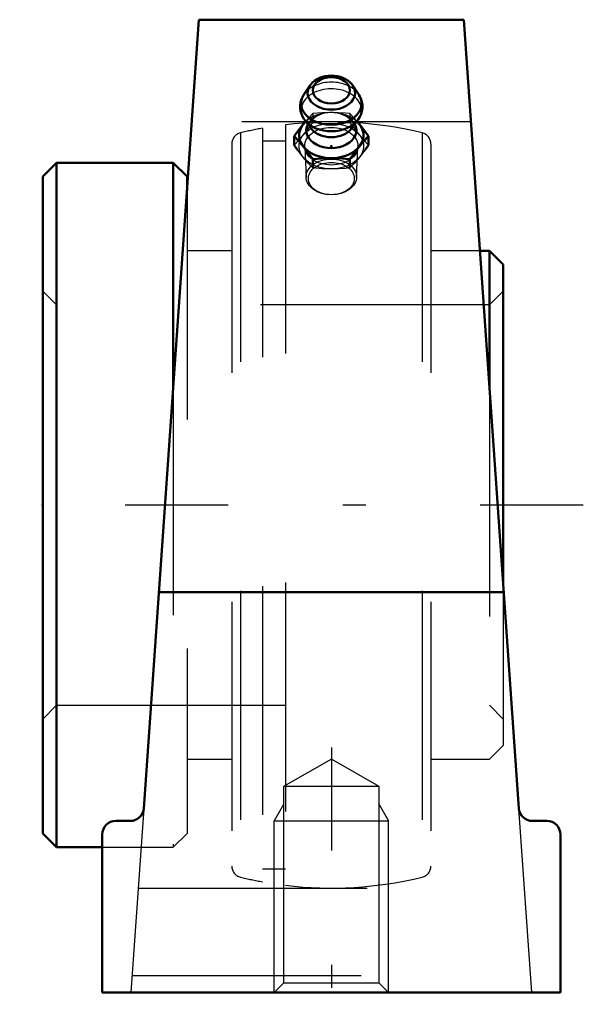
# Model space of a CAD drawing. Units: inches. Extents: x -1.36 to 1.1, y -2.18 to 2.12.
import ezdxf

# ---------------------------------------------------------------- set-up
doc = ezdxf.new("R2010")
doc.units = ezdxf.units.IN
doc.header["$MEASUREMENT"] = 0
doc.linetypes.add('Center', pattern=[1.5, 0.45, -0.5, 0.05, -0.5])
doc.linetypes.add('Dashed', pattern=[2, 1, -1])
for name, color, linetype, lineweight in [('AM_4', 7, 'Continuous', 50), ('AM_5', 3, 'Continuous', 25), ('AM_7', 7, 'Center', 25), ('AM_9', 6, 'Dashed', 25), ('ConnectionPoints', 7, 'Continuous', 50)]:
    doc.layers.add(name, color=color, linetype=linetype, lineweight=lineweight)

# ---------------------------------------------------------------- blocks, each defined once
blk = doc.blocks.new('2_128658_0_in_128754_2')
at = {"layer": 'AM_4'}
for p, q in [((-1.2002, 1.495), (-1.26, 1.4352)), ((-0.6898, 1.495), (-1.2002, 1.495)), ((-1.2002, 1.495), (-1.2002, -1.495)), ((-0.63, 1.4352), (-0.6898, 1.495)), ((-0.6898, 1.495), (-0.6898, 0.5185)), ((-1.26, 1.4352), (-1.26, -1.4352)), ((-0.63, 1.4352), (-0.63, 1.3737)), ((0.6902, 1.11), (0.6484, 1.11)), ((0.75, 1.0502), (0.6902, 1.11)), ((0.6902, 1.11), (0.6902, 0.5128)), ((0.75, 1.0502), (0.75, -0.3424)), ((-1.26, -1.4352), (-1.2002, -1.495)), ((-1.2002, -1.495), (-1, -1.495))]:
    blk.add_line(p, q, dxfattribs=at)
at = {"layer": 'AM_9'}
for p, q in [((-0.3, 1.6461), (-0.3, -1.6461)), ((-0.2, 1.6613), (-0.2, -1.6613)), ((-0.3969, 1.6255), (-0.3969, -1.6255)), ((0.3969, 1.6255), (0.3969, -1.6255)), ((-0.435, 1.5769), (-0.435, -1.5769)), ((-0.2, 1.5899), (-0.3, 1.5899)), ((0.435, 1.5769), (0.435, -1.5769)), ((-0.63, 1.3737), (-0.63, -1.4352)), ((-0.435, 1.11), (-0.63, 1.11)), ((0.6484, 1.11), (0.435, 1.11)), ((-1.2002, 0.875), (-1.26, 0.9348)), ((0.75, 0.9348), (0.6902, 0.875)), ((0.6902, 0.875), (-1.2002, 0.875)), ((-0.6898, 0.5185), (-0.6898, -1.495)), ((0.6902, 0.5128), (0.6902, -1.11)), ((0.75, -0.3424), (0.75, -1.0502)), ((-1.26, -0.9348), (-1.2002, -0.875)), ((-1.2002, -0.875), (0.6902, -0.875)), ((0.6902, -0.875), (0.75, -0.9348)), ((0.6902, -1.11), (0.75, -1.0502)), ((-0.63, -1.11), (-0.435, -1.11)), ((0.435, -1.11), (0.6902, -1.11)), ((-0.6898, -1.495), (-0.63, -1.4352)), ((-1, -1.495), (-0.6898, -1.495)), ((-0.3, -1.5899), (-0.2, -1.5899))]:
    blk.add_line(p, q, dxfattribs=at)
for centre, radius, start, end in [((0, 0), 1.6732, 100.3285, 103.7201), ((0, 0), 1.6732, 76.2799, 96.8649), ((-0.385, 1.5769), 0.05, 103.72, 180), ((0.385, 1.5769), 0.05, 0, 76.2799), ((-0.385, -1.5769), 0.05, 180, 256.28), ((0.385, -1.5769), 0.05, 283.7201, 0), ((0, 0), 1.6732, 256.2799, 259.6715), ((0, 0), 1.6733, 263.1351, 283.7201)]:
    blk.add_arc(centre, radius, start, end, dxfattribs=at)
blk = doc.blocks.new('3_405020c_Inch_0_in_128754_2')
at = {"layer": 'AM_4'}
for p, q in [((-0.094, 1.8319), (-0.1195, 1.7934)), ((0.1195, 1.7934), (0.094, 1.8319)), ((-0.1161, 1.6818), (-0.0879, 1.644)), ((0.0879, 1.644), (0.1161, 1.6818)), ((-0.1118, 1.6764), (-0.1218, 1.6644)), ((0.1218, 1.6644), (0.1118, 1.6764)), ((-0.1624, 1.6105), (-0.1624, 1.5716)), ((0.1624, 1.6105), (0.1624, 1.5716)), ((-0.1481, 1.5518), (-0.1624, 1.5716)), ((0.1624, 1.5716), (0.1481, 1.5518)), ((-0.0812, 1.5111), (-0.0812, 1.476)), ((0.0812, 1.5111), (0.0812, 1.476))]:
    blk.add_line(p, q, dxfattribs=at)
for points in [[(0.0935, 1.8326), (0.0889, 1.8387), (0.0812, 1.8469), (0.0722, 1.8542), (0.062, 1.8606), (0.0508, 1.866), (0.0388, 1.8703), (0.0262, 1.8734), (0.0132, 1.8753), (0, 1.8759), (-0.0133, 1.8753), (-0.0263, 1.8734), (-0.039, 1.8703), (-0.0511, 1.8659), (-0.0625, 1.8603), (-0.073, 1.8536), (-0.0823, 1.8458), (-0.0902, 1.8371), (-0.093, 1.8333)], [(-0.1234, 1.787), (-0.126, 1.7822), (-0.131, 1.7701), (-0.1342, 1.7578), (-0.1358, 1.7453), (-0.1357, 1.733), (-0.1339, 1.7208), (-0.1306, 1.709), (-0.1258, 1.6976), (-0.1196, 1.6868), (-0.1154, 1.6808)], [(-0.1188, 1.7944), (-0.1193, 1.7938), (-0.1223, 1.789)], [(0.1359, 1.74), (0.1354, 1.7495), (0.1334, 1.7616), (0.1298, 1.7733), (0.1247, 1.7846), (0.1207, 1.7915)], [(0.1159, 1.6816), (0.1178, 1.6841), (0.1248, 1.6956), (0.1301, 1.7076), (0.1337, 1.7199), (0.1356, 1.7323), (0.1359, 1.74)], [(-0.1218, 1.6644), (-0.1421, 1.6384), (-0.1624, 1.6105)], [(0.1624, 1.6105), (0.1422, 1.6383), (0.1218, 1.6644)], [(-0.1624, 1.6105), (-0.1422, 1.5888), (-0.1218, 1.5649)], [(0.1218, 1.5649), (0.1421, 1.5887), (0.1624, 1.6105)], [(-0.1218, 1.5649), (-0.1015, 1.539), (-0.0812, 1.5111)], [(0.0812, 1.5111), (0.1014, 1.5389), (0.1218, 1.5649)], [(-0.0812, 1.5111), (-0.0408, 1.5141), (0, 1.5152)], [(0, 1.5152), (0.0312, 1.5146), (0.0623, 1.5127), (0.0812, 1.5111)]]:
    blk.add_lwpolyline(points, dxfattribs=at)
blk.add_ellipse((0, 1.8115), major_axis=(0.0808, 0), ratio=0.707107, dxfattribs=at)
for centre, major_axis, start_param, end_param in [((0, 1.8007), (-0.1038, 0), 5.844804, 9.86316), ((0, 1.8007), (-0.1038, 0), -0.45701, -0.438382), ((0, 1.7538), (-0.132, 0), 5.844804, 9.86316), ((0, 1.7251), (-0.1312, 0), 0.494533, 2.654612), ((0, 1.6147), (-0.1406, 0), 5.625871, 10.082092), ((0, 1.6368), (-0.1093, 0), 5.928987, 9.778977), ((0, 1.6768), (-0.0994, 0), 0.485112, 2.65648)]:
    blk.add_ellipse(centre, major_axis=major_axis, ratio=0.707107, start_param=start_param, end_param=end_param, dxfattribs=at)
at = {"layer": 'AM_9'}
for p, q in [((-0.0812, 1.71), (-0.0812, 1.6711)), ((0.0812, 1.71), (0.0812, 1.6711)), ((-0.088, 1.6441), (-0.0896, 1.6464)), ((-0.1163, 1.565), (-0.1104, 1.431)), ((0.1104, 1.431), (0.1163, 1.565)), ((-0.0812, 1.476), (-0.0812, 1.4722)), ((0.0812, 1.476), (0.0812, 1.4722))]:
    blk.add_line(p, q, dxfattribs=at)
for points in [[(-0.0812, 1.71), (-0.1014, 1.6883), (-0.1118, 1.6764)], [(-0.0937, 1.6553), (-0.094, 1.6563), (-0.0947, 1.661), (-0.0942, 1.6665), (-0.0927, 1.6712), (-0.0903, 1.676), (-0.0869, 1.681), (-0.0817, 1.6865), (-0.0754, 1.6919), (-0.0677, 1.697), (-0.059, 1.7017), (-0.0491, 1.7058), (-0.0424, 1.708)], [(0, 1.7141), (-0.0406, 1.713), (-0.0812, 1.71)], [(0.0812, 1.71), (0.0623, 1.7116), (0.0312, 1.7135), (0, 1.7141)], [(0.0415, 1.7083), (0.0446, 1.7074), (0.0548, 1.7036), (0.064, 1.6992), (0.0721, 1.6943), (0.0789, 1.6891), (0.0844, 1.6839), (0.0886, 1.6787), (0.0916, 1.6738), (0.0935, 1.6691), (0.0945, 1.6645), (0.0947, 1.6618)], [(0.1118, 1.6764), (0.1015, 1.6882), (0.0812, 1.71)], [(-0.1218, 1.6173), (-0.1015, 1.6432), (-0.0812, 1.6711)], [(-0.0812, 1.6711), (-0.0408, 1.6681), (0, 1.667)], [(0, 1.667), (0.0312, 1.6676), (0.0623, 1.6695), (0.0812, 1.6711)], [(0.0812, 1.6711), (0.1014, 1.6433), (0.1218, 1.6173)], [(0.0932, 1.6537), (0.0918, 1.6504), (0.089, 1.6455), (0.0879, 1.644)], [(0.0947, 1.6618), (0.0946, 1.66), (0.0937, 1.6551), (0.0932, 1.6537)], [(-0.1624, 1.5716), (-0.1422, 1.5934), (-0.1218, 1.6173)], [(0.1218, 1.6173), (0.1421, 1.5935), (0.1624, 1.5716)], [(-0.1218, 1.5178), (-0.1421, 1.5438), (-0.1481, 1.5518)], [(0.1481, 1.5518), (0.1422, 1.5439), (0.1218, 1.5178)], [(-0.0812, 1.4722), (-0.1014, 1.4939), (-0.1218, 1.5178)], [(0.1218, 1.5178), (0.1015, 1.494), (0.0812, 1.4722)], [(0, 1.4681), (-0.0406, 1.4692), (-0.0812, 1.4722)], [(0.0812, 1.4722), (0.0623, 1.4706), (0.0312, 1.4687), (0, 1.4681)]]:
    blk.add_lwpolyline(points, dxfattribs=at)
for centre, major_axis, start_param, end_param in [((0, 1.7251), (-0.1312, 0), 2.675469, 6.768298), ((0, 1.7538), (-0.132, 0), 3.579974, 5.835751), ((0, 1.8007), (-0.1038, 0), -0.549941, -0.45701), ((0, 1.8007), (-0.1038, 0), 3.579974, 3.599579), ((0, 1.6147), (-0.1406, 0), 3.798907, 5.625871), ((0, 1.6368), (-0.1093, 0), 5.450284, 5.928987), ((0, 1.6368), (-0.1093, 0), 4.285846, 5.285538), ((0, 1.6368), (-0.1093, 0), 3.495791, 4.065618), ((0, 1.6768), (-0.0994, 0), 2.65648, 3.141593)]:
    blk.add_ellipse(centre, major_axis=major_axis, ratio=0.707107, start_param=start_param, end_param=end_param, dxfattribs=at)
for centre, major_axis in [((0, 1.5675), (-0.1406, 0)), ((0, 1.5675), (-0.1163, 0)), ((0, 1.4334), (-0.1104, 0)), ((0, 1.4261), (0.1001, 0))]:
    blk.add_ellipse(centre, major_axis=major_axis, ratio=0.707107, dxfattribs=at)
blk = doc.blocks.new('4_128754h_0_in_128754_2')
at = {"layer": 'AM_4'}
for p, q in [((-0.5778, 2.12), (-0.8187, -1.3251)), ((0.5778, 2.12), (-0.5778, 2.12)), ((0.8187, -1.3251), (0.5778, 2.12)), ((-0.7526, -0.38), (0.7526, -0.38)), ((-0.8776, -1.38), (-0.9409, -1.38)), ((0.9409, -1.38), (0.8776, -1.38)), ((-1, -2.13), (-1, -1.4391)), ((1, -2.13), (1, -1.4391)), ((-1, -2.13), (1, -2.13))]:
    blk.add_line(p, q, dxfattribs=at)
for centre, start, end in [((-0.8776, -1.3209), 270, 356), ((0.8776, -1.3209), 184, 270), ((-0.9409, -1.4391), 90, 180), ((0.9409, -1.4391), 0, 90)]:
    blk.add_arc(centre, 0.0591, start, end, dxfattribs=at)
at = {"layer": 'AM_5'}
for p, q in [((-0.2084, -1.3079), (-0.25, -1.38)), ((0.2083, -1.3079), (0.25, -1.38)), ((-0.25, -2.13), (-0.25, -1.38)), ((-0.25, -1.38), (0.25, -1.38)), ((0.25, -2.13), (0.25, -1.38))]:
    blk.add_line(p, q, dxfattribs=at)
at = {"layer": 'AM_7'}
for p, q in [((1.1, 0), (-1.3605, 0)), ((0, -1.0587), (0, -2.181))]:
    blk.add_line(p, q, dxfattribs=at)
at = {"layer": 'AM_9'}
for p, q in [((0.6091, 1.6732), (-0.6091, 1.6732)), ((0, -1.1097), (-0.2084, -1.23)), ((0.2083, -1.23), (0, -1.1097)), ((0.2083, -1.23), (-0.2084, -1.23)), ((-0.2084, -1.23), (-0.2084, -2.0884)), ((0.2083, -2.0884), (0.2083, -1.23)), ((-0.8187, -1.3251), (-0.875, -2.13)), ((0.875, -2.13), (0.8187, -1.3251)), ((-0.8431, -1.6732), (0.8431, -1.6732)), ((-0.8698, -2.055), (0.8698, -2.055)), ((-0.2084, -2.0884), (-0.25, -2.13)), ((0.2083, -2.0884), (-0.2084, -2.0884)), ((0.25, -2.13), (0.2083, -2.0884))]:
    blk.add_line(p, q, dxfattribs=at)
blk = doc.blocks.new('1_128754_2')
for name in ['4_128754h_0_in_128754_2', '3_405020c_Inch_0_in_128754_2', '2_128658_0_in_128754_2']:
    blk.add_blockref(name, (0, 0))

msp = doc.modelspace()

# ---------------------------------------------------------------- linework, layer by layer
at = {"layer": 'ConnectionPoints'}
for p in [(0, 1.5675, 1.5675), (0, 1.5675, 1.5675), (-1.26, 0)]:
    msp.add_point(p, dxfattribs=at)

# ---------------------------------------------------------------- block references
msp.add_blockref('1_128754_2', (0, 0))

doc.saveas('drawing.dxf')
